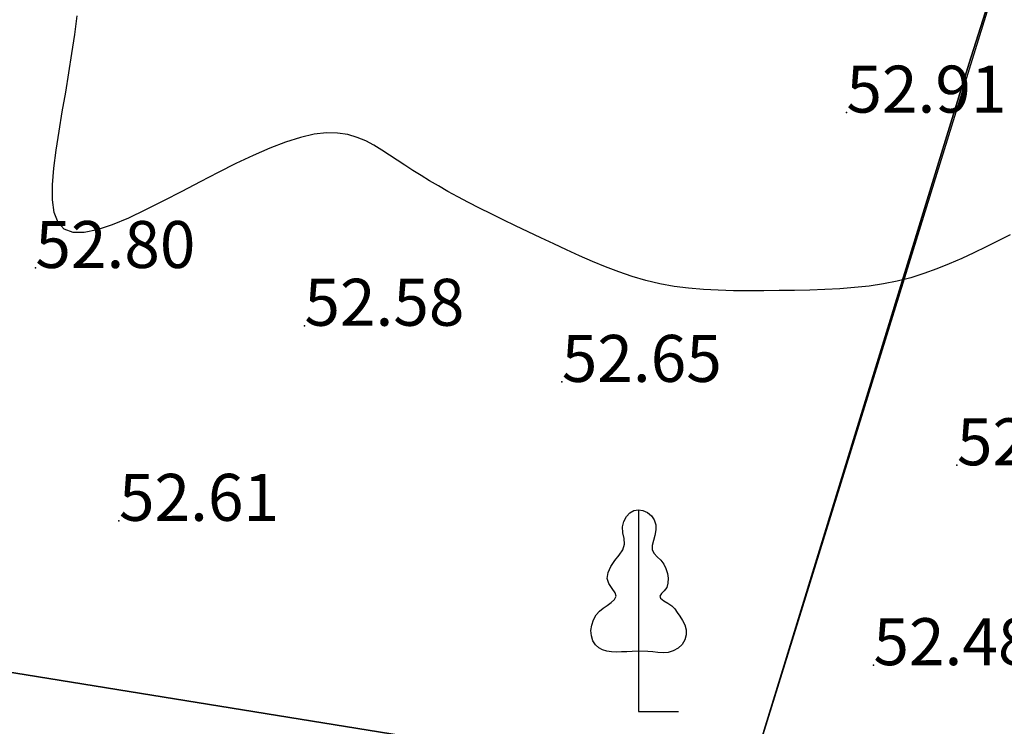
# Model space of a CAD drawing. Units: inches. Extents: x 4173 to 673724, y 1035 to 1264847.
# Drawn here: x 672766 to 672850, y 1264362 to 1264423 of the extents above; entities that cross this region are included whole.
import ezdxf

# ---------------------------------------------------------------- set-up
doc = ezdxf.new("R2010")
doc.units = ezdxf.units.IN
doc.header["$MEASUREMENT"] = 0
for name, color, linetype in [('binhdophu', 40, 'Continuous'), ('CAODO2015', 7, 'Continuous'), ('caosu', 10, 'Continuous'), ('minhlong_lines', 7, 'Continuous')]:
    doc.layers.add(name, color=color, linetype=linetype)

msp = doc.modelspace()

# ---------------------------------------------------------------- linework, layer by layer
at = {"color": 4}
msp.add_lwpolyline([(672827.584, 1264356.898), (672637.685, 1264387.621), (672706.473, 1264631.659), (672741.069, 1264629.893), (672904.765, 1264604.948), (672871.056, 1264495.84), (672853.064, 1264439.092), (672828.31, 1264359.218), (672827.584, 1264356.898)], dxfattribs=at)
at = {"layer": 'binhdophu', "color": 42}
msp.add_lwpolyline([(672850.146, 1264404.281), (672849.12, 1264403.768), (672848.092, 1264403.256), (672847.06, 1264402.752), (672846.02, 1264402.264), (672844.966, 1264401.799), (672843.895, 1264401.365), (672842.803, 1264400.97), (672841.684, 1264400.621), (672840.535, 1264400.326), (672839.353, 1264400.091), (672838.141, 1264399.91), (672836.903, 1264399.775), (672835.643, 1264399.68), (672834.365, 1264399.615), (672833.075, 1264399.573), (672831.776, 1264399.547), (672830.472, 1264399.529), (672829.169, 1264399.514), (672827.869, 1264399.506), (672826.575, 1264399.516), (672825.291, 1264399.55), (672824.02, 1264399.617), (672822.766, 1264399.726), (672821.531, 1264399.885), (672820.319, 1264400.102), (672819.132, 1264400.382), (672817.968, 1264400.72), (672816.823, 1264401.109), (672815.695, 1264401.539), (672814.58, 1264402.002), (672813.474, 1264402.489), (672812.376, 1264402.994), (672811.28, 1264403.507), (672810.186, 1264404.021), (672809.099, 1264404.533), (672808.026, 1264405.043), (672806.974, 1264405.549), (672805.949, 1264406.05), (672804.958, 1264406.544), (672804.01, 1264407.031), (672803.109, 1264407.508), (672802.261, 1264407.975), (672801.462, 1264408.433), (672800.704, 1264408.883), (672799.98, 1264409.327), (672799.284, 1264409.765), (672798.609, 1264410.2), (672797.948, 1264410.631), (672797.293, 1264411.062), (672796.638, 1264411.489), (672795.968, 1264411.896), (672795.27, 1264412.265), (672794.529, 1264412.575), (672793.732, 1264412.807), (672792.864, 1264412.942), (672791.911, 1264412.96), (672790.86, 1264412.842), (672789.7, 1264412.574), (672788.44, 1264412.171), (672787.096, 1264411.65), (672785.682, 1264411.032), (672784.21, 1264410.337), (672782.697, 1264409.582), (672781.155, 1264408.789), (672779.598, 1264407.977), (672778.045, 1264407.167), (672776.52, 1264406.397), (672775.052, 1264405.704), (672773.672, 1264405.127), (672772.406, 1264404.705), (672771.285, 1264404.476), (672770.337, 1264404.481), (672769.591, 1264404.756), (672769.066, 1264405.329), (672768.743, 1264406.172), (672768.592, 1264407.248), (672768.586, 1264408.518), (672768.696, 1264409.943), (672768.892, 1264411.484), (672769.145, 1264413.103), (672769.427, 1264414.76), (672769.713, 1264416.423), (672769.99, 1264418.078), (672770.25, 1264419.719), (672770.484, 1264421.337), (672770.684, 1264422.927)], dxfattribs=at)
at = {"layer": 'CAODO2015'}
for p in [(672836.2, 1264414.68, 52.91), (672767.13, 1264401.45, 52.8), (672790.04, 1264396.53, 52.58), (672811.96, 1264391.75, 52.65), (672845.61, 1264384.65, 52.56), (672774.25, 1264379.92, 52.61), (672838.5, 1264367.63, 52.48)]:
    msp.add_point(p, dxfattribs=at)
at = {"layer": 'caosu', "color": 3}
for points in [[(672818.499, 1264368.833), (672817.963, 1264368.793), (672817.493, 1264368.763), (672817.048, 1264368.753), (672816.619, 1264368.743), (672816.199, 1264368.763), (672815.803, 1264368.823), (672815.44, 1264368.933), (672815.11, 1264369.113), (672814.83, 1264369.373), (672814.615, 1264369.713), (672814.484, 1264370.123), (672814.442, 1264370.573), (672814.508, 1264371.043), (672814.665, 1264371.493), (672814.896, 1264371.903), (672815.176, 1264372.233), (672815.481, 1264372.493), (672815.819, 1264372.723), (672816.157, 1264372.963), (672816.446, 1264373.212), (672816.594, 1264373.492), (672816.512, 1264373.802), (672816.248, 1264374.162), (672815.96, 1264374.572), (672815.819, 1264375.022), (672815.902, 1264375.522), (672816.141, 1264376.032), (672816.487, 1264376.532), (672816.85, 1264376.992), (672817.147, 1264377.452), (672817.295, 1264377.922), (672817.271, 1264378.411), (672817.172, 1264378.911), (672817.139, 1264379.401), (672817.238, 1264379.871), (672817.46, 1264380.291), (672817.757, 1264380.601), (672818.103, 1264380.791), (672818.483, 1264380.851), (672818.87, 1264380.791), (672819.258, 1264380.621), (672819.596, 1264380.341), (672819.843, 1264379.991), (672819.959, 1264379.581), (672819.959, 1264379.141), (672819.885, 1264378.681), (672819.761, 1264378.241), (672819.67, 1264377.812), (672819.662, 1264377.442), (672819.819, 1264377.132), (672820.091, 1264376.852), (672820.388, 1264376.562), (672820.643, 1264376.232), (672820.833, 1264375.852), (672820.956, 1264375.442), (672821.014, 1264375.032), (672820.998, 1264374.622), (672820.899, 1264374.252), (672820.693, 1264373.952), (672820.454, 1264373.722), (672820.305, 1264373.512), (672820.371, 1264373.322), (672820.643, 1264373.122), (672820.998, 1264372.913), (672821.328, 1264372.673), (672821.583, 1264372.413), (672821.798, 1264372.123), (672822.012, 1264371.803), (672822.243, 1264371.443), (672822.441, 1264371.063), (672822.556, 1264370.643), (672822.556, 1264370.203), (672822.441, 1264369.773), (672822.202, 1264369.393), (672821.872, 1264369.083), (672821.459, 1264368.853), (672821.022, 1264368.713), (672820.585, 1264368.683), (672820.148, 1264368.713), (672819.711, 1264368.753), (672819.283, 1264368.793), (672818.499, 1264368.833)], [(672818.491, 1264380.851), (672818.491, 1264363.694), (672821.905, 1264363.694)]]:
    msp.add_lwpolyline(points, dxfattribs=at)
at = {"layer": 'minhlong_lines', "color": 7}
for points in [[(672904.765, 1264604.948), (672885.305, 1264542.071), (672871.056, 1264495.84), (672853.064, 1264439.092), (672846.665, 1264418.896), (672828.31, 1264359.218), (672827.584, 1264356.898), (672437.704, 1264419.976)], [(672828.31, 1264359.218), (672846.665, 1264418.896), (672853.064, 1264439.092)], [(672434.868, 1264406.808), (672437.704, 1264419.976), (672827.584, 1264356.898)]]:
    msp.add_lwpolyline(points, dxfattribs=at)

# ---------------------------------------------------------------- texts
at = {"layer": 'CAODO2015'}
for s, p in [('52.91', (672836.2, 1264414.68, 52.91)), ('52.80', (672767.13, 1264401.45, 52.8)), ('52.58', (672790.04, 1264396.53, 52.58)), ('52.65', (672811.96, 1264391.75, 52.65)), ('52.56', (672845.61, 1264384.65, 52.56)), ('52.61', (672774.25, 1264379.92, 52.61)), ('52.48', (672838.5, 1264367.63, 52.48))]:
    msp.add_text(s, height=4, dxfattribs=at).set_placement(p)

doc.saveas('drawing.dxf')
